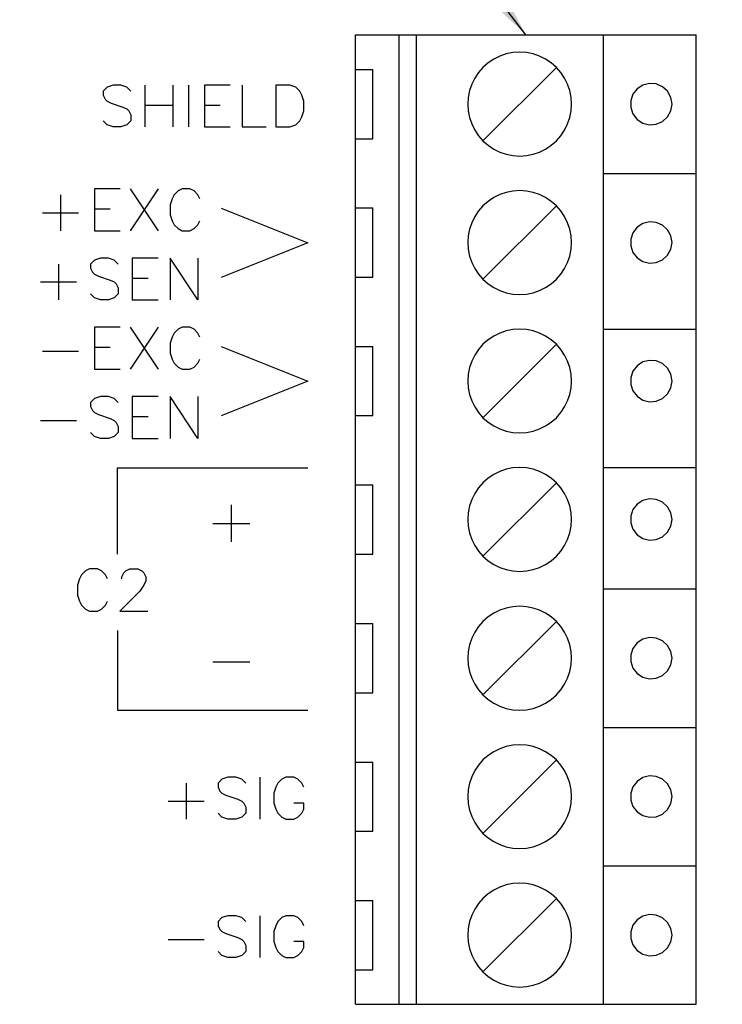
# Model space of a CAD drawing. Extents: x 0 to 136, y 0 to 88.
# Drawn here: x 83 to 86, y 29 to 34 of the extents above; entities that cross this region are included whole.
import ezdxf

# ---------------------------------------------------------------- set-up
doc = ezdxf.new("R2010")
doc.units = 0
doc.header["$LTSCALE"] = 1.2
doc.header["$MEASUREMENT"] = 0
doc.layers.add('0_SUMMING_CARD', color=7, linetype='CONTINUOUS')
doc.layers.add('DIM', color=7, linetype='CONTINUOUS')
doc.styles.add('ROMANS', font='ROMANS.SHX')
doc.dimstyles.new('ANSI3', dxfattribs={"dimscale": 2, "dimtxt": 0.19635, "dimasz": 0.3, "dimexe": 0.075, "dimexo": 0.075, "dimgap": 0.1, "dimtad": 0, "dimtih": 1, "dimtoh": 1, "dimdec": 3, "dimzin": 4, "dimdsep": 46, "dimtxsty": 'ROMANS', "dimcen": 0.1, "dimclrd": 1, "dimclre": 1, "dimadec": 0, "dimazin": 0, "dimtfac": 1, "dimtdec": 3, "dimtofl": 0, "dimtmove": 0, "dimatfit": 1, "dimfxl": 0, "dimtzin": 4, "dimarcsym": 0})

msp = doc.modelspace()

# ---------------------------------------------------------------- linework, layer by layer
at = {"layer": '0_SUMMING_CARD', "linetype": 'Continuous'}
for p, q in [((84.7807, 33.6761), (86.2567, 33.6761)), ((84.7807, 31.2761), (84.7807, 33.6761)), ((84.9697, 31.2761), (84.9697, 33.6761)), ((85.0447, 31.2761), (85.0447, 33.6761)), ((85.8547, 31.2761), (85.8547, 33.6761)), ((86.2567, 31.2761), (86.2567, 33.6761)), ((84.7807, 33.5261), (84.8557, 33.5261)), ((84.8557, 33.2261), (84.8557, 33.5261)), ((86.0254, 33.4586), (86.0005, 33.4424)), ((86.0542, 33.4658), (86.0254, 33.4586)), ((86.0836, 33.4634), (86.0542, 33.4658)), ((86.1109, 33.4517), (86.0836, 33.4634)), ((86.1325, 33.4316), (86.1109, 33.4517)), ((85.9825, 33.419), (85.9729, 33.3911)), ((86.0005, 33.4424), (85.9825, 33.419)), ((86.1466, 33.4055), (86.1325, 33.4316)), ((85.9729, 33.3911), (85.9729, 33.3614)), ((86.1517, 33.3761), (86.1466, 33.4055)), ((86.1466, 33.347), (86.1517, 33.3761)), ((85.9729, 33.3614), (85.9825, 33.3335)), ((85.9825, 33.3335), (86.0005, 33.3101)), ((86.1325, 33.3209), (86.1466, 33.347)), ((86.0005, 33.3101), (86.0254, 33.2939)), ((86.0254, 33.2939), (86.0542, 33.2864)), ((86.0542, 33.2864), (86.0836, 33.2891)), ((86.0836, 33.2891), (86.1109, 33.3008)), ((86.1109, 33.3008), (86.1325, 33.3209)), ((84.7807, 33.2261), (84.8557, 33.2261)), ((85.8547, 33.0761), (86.2567, 33.0761)), ((84.7807, 32.9261), (84.8557, 32.9261)), ((84.8557, 32.6261), (84.8557, 32.9261)), ((86.0254, 32.8586), (86.0005, 32.8424)), ((86.0542, 32.8658), (86.0254, 32.8586)), ((86.0836, 32.8634), (86.0542, 32.8658)), ((86.1109, 32.8517), (86.0836, 32.8634)), ((85.9825, 32.819), (85.9729, 32.7911)), ((86.0005, 32.8424), (85.9825, 32.819)), ((86.1325, 32.8316), (86.1109, 32.8517)), ((86.1466, 32.8055), (86.1325, 32.8316)), ((85.9729, 32.7911), (85.9729, 32.7614)), ((86.1517, 32.7761), (86.1466, 32.8055)), ((86.1466, 32.747), (86.1517, 32.7761)), ((85.9729, 32.7614), (85.9825, 32.7335)), ((85.9825, 32.7335), (86.0005, 32.7101)), ((86.1325, 32.7209), (86.1466, 32.747)), ((86.0005, 32.7101), (86.0254, 32.6939)), ((86.0254, 32.6939), (86.0542, 32.6864)), ((86.0542, 32.6864), (86.0836, 32.6891)), ((86.0836, 32.6891), (86.1109, 32.7008)), ((86.1109, 32.7008), (86.1325, 32.7209)), ((84.7807, 32.6261), (84.8557, 32.6261)), ((85.8547, 32.4011), (86.2567, 32.4011)), ((84.7807, 32.3261), (84.8557, 32.3261)), ((84.8557, 32.0261), (84.8557, 32.3261)), ((86.0254, 32.2586), (86.0005, 32.2424)), ((86.0542, 32.2658), (86.0254, 32.2586)), ((86.0836, 32.2634), (86.0542, 32.2658)), ((86.1109, 32.2517), (86.0836, 32.2634)), ((85.9825, 32.219), (85.9729, 32.1911)), ((86.0005, 32.2424), (85.9825, 32.219)), ((86.1325, 32.2316), (86.1109, 32.2517)), ((86.1466, 32.2055), (86.1325, 32.2316)), ((85.9729, 32.1911), (85.9729, 32.1614)), ((86.1517, 32.1761), (86.1466, 32.2055)), ((86.1466, 32.147), (86.1517, 32.1761)), ((85.9729, 32.1614), (85.9825, 32.1335)), ((85.9825, 32.1335), (86.0005, 32.1101)), ((86.1325, 32.1209), (86.1466, 32.147)), ((86.0005, 32.1101), (86.0254, 32.0939)), ((86.0254, 32.0939), (86.0542, 32.0864)), ((86.0542, 32.0864), (86.0836, 32.0891)), ((86.0836, 32.0891), (86.1109, 32.1008)), ((86.1109, 32.1008), (86.1325, 32.1209)), ((84.7807, 32.0261), (84.8557, 32.0261)), ((85.8547, 31.8011), (86.2567, 31.8011)), ((84.7807, 31.7261), (84.8557, 31.7261)), ((84.8557, 31.4261), (84.8557, 31.7261)), ((86.0542, 31.6658), (86.0254, 31.6586)), ((86.0836, 31.6634), (86.0542, 31.6658)), ((86.1109, 31.6517), (86.0836, 31.6634)), ((85.9825, 31.619), (85.9729, 31.5911)), ((86.0005, 31.6424), (85.9825, 31.619)), ((86.0254, 31.6586), (86.0005, 31.6424)), ((86.1325, 31.6316), (86.1109, 31.6517)), ((86.1466, 31.6055), (86.1325, 31.6316)), ((85.9729, 31.5911), (85.9729, 31.5614)), ((86.1517, 31.5761), (86.1466, 31.6055)), ((86.1466, 31.547), (86.1517, 31.5761)), ((85.9729, 31.5614), (85.9825, 31.5335)), ((85.9825, 31.5335), (86.0005, 31.5101)), ((86.1325, 31.5209), (86.1466, 31.547)), ((86.0005, 31.5101), (86.0254, 31.4939)), ((86.0254, 31.4939), (86.0542, 31.4864)), ((86.0542, 31.4864), (86.0836, 31.4891)), ((86.0836, 31.4891), (86.1109, 31.5008)), ((86.1109, 31.5008), (86.1325, 31.5209)), ((84.7807, 31.4261), (84.8557, 31.4261)), ((84.7807, 29.4752), (84.7807, 31.2752)), ((84.9697, 29.4752), (84.9697, 31.2752)), ((85.0447, 29.4752), (85.0447, 31.2752)), ((85.8547, 29.4752), (85.8547, 31.2752)), ((85.8547, 31.2752), (86.2567, 31.2752)), ((86.2567, 29.4752), (86.2567, 31.2752)), ((84.7807, 31.1252), (84.8557, 31.1252)), ((84.8557, 30.8252), (84.8557, 31.1252)), ((86.0542, 31.0646), (86.0254, 31.0574)), ((86.0836, 31.0622), (86.0542, 31.0646)), ((86.1109, 31.0505), (86.0836, 31.0622)), ((86.0005, 31.0412), (85.9825, 31.0178)), ((86.0254, 31.0574), (86.0005, 31.0412)), ((86.1325, 31.0304), (86.1109, 31.0505)), ((86.1466, 31.0043), (86.1325, 31.0304)), ((85.9825, 31.0178), (85.9729, 30.9899)), ((85.9729, 30.9899), (85.9729, 30.9602)), ((86.1517, 30.9752), (86.1466, 31.0043)), ((85.9729, 30.9602), (85.9825, 30.9323)), ((86.1325, 30.9197), (86.1466, 30.9458)), ((86.1466, 30.9458), (86.1517, 30.9752)), ((85.9825, 30.9323), (86.0005, 30.9089)), ((86.0005, 30.9089), (86.0254, 30.8927)), ((86.0254, 30.8927), (86.0542, 30.8855)), ((86.0836, 30.8879), (86.1109, 30.8996)), ((86.1109, 30.8996), (86.1325, 30.9197)), ((86.0542, 30.8855), (86.0836, 30.8879)), ((84.7807, 30.8252), (84.8557, 30.8252)), ((85.8547, 30.6752), (86.2567, 30.6752)), ((84.7807, 30.5252), (84.8557, 30.5252)), ((84.8557, 30.2252), (84.8557, 30.5252)), ((86.0542, 30.4646), (86.0254, 30.4574)), ((86.0836, 30.4622), (86.0542, 30.4646)), ((86.0005, 30.4412), (85.9825, 30.4178)), ((86.0254, 30.4574), (86.0005, 30.4412)), ((86.1109, 30.4505), (86.0836, 30.4622)), ((86.1325, 30.4304), (86.1109, 30.4505)), ((86.1466, 30.4043), (86.1325, 30.4304)), ((85.9825, 30.4178), (85.9729, 30.3899)), ((85.9729, 30.3899), (85.9729, 30.3602)), ((86.1517, 30.3752), (86.1466, 30.4043)), ((85.9729, 30.3602), (85.9825, 30.3323)), ((86.1325, 30.3197), (86.1466, 30.3458)), ((86.1466, 30.3458), (86.1517, 30.3752)), ((85.9825, 30.3323), (86.0005, 30.3089)), ((86.0005, 30.3089), (86.0254, 30.2927)), ((86.0836, 30.2879), (86.1109, 30.2996)), ((86.1109, 30.2996), (86.1325, 30.3197)), ((86.0254, 30.2927), (86.0542, 30.2855)), ((86.0542, 30.2855), (86.0836, 30.2879)), ((84.7807, 30.2252), (84.8557, 30.2252)), ((85.8547, 30.0752), (86.2567, 30.0752)), ((84.7807, 29.9252), (84.8557, 29.9252)), ((84.8557, 29.6252), (84.8557, 29.9252)), ((86.0005, 29.8412), (85.9825, 29.8178)), ((86.0254, 29.8574), (86.0005, 29.8412)), ((86.0542, 29.8646), (86.0254, 29.8574)), ((86.0836, 29.8622), (86.0542, 29.8646)), ((86.1109, 29.8505), (86.0836, 29.8622)), ((86.1325, 29.8304), (86.1109, 29.8505)), ((86.1466, 29.8043), (86.1325, 29.8304)), ((85.9825, 29.8178), (85.9729, 29.7899)), ((85.9729, 29.7899), (85.9729, 29.7602)), ((86.1517, 29.7752), (86.1466, 29.8043)), ((85.9729, 29.7602), (85.9825, 29.7323)), ((86.1325, 29.7197), (86.1466, 29.7458)), ((86.1466, 29.7458), (86.1517, 29.7752)), ((85.9825, 29.7323), (86.0005, 29.7089)), ((86.0005, 29.7089), (86.0254, 29.6927)), ((86.0836, 29.6879), (86.1109, 29.6996)), ((86.1109, 29.6996), (86.1325, 29.7197)), ((86.0254, 29.6927), (86.0542, 29.6855)), ((86.0542, 29.6855), (86.0836, 29.6879)), ((84.7807, 29.6252), (84.8557, 29.6252)), ((84.7807, 29.4752), (86.2567, 29.4752))]:
    msp.add_line(p, q, dxfattribs=at)
at = {"layer": '0_SUMMING_CARD', "color": 1, "linetype": 'Continuous'}
for p, q in [((85.4053, 33.584), (85.3792, 33.5711)), ((85.4332, 33.5936), (85.4053, 33.584)), ((85.4623, 33.5993), (85.4332, 33.5936)), ((85.4917, 33.6011), (85.4623, 33.5993)), ((85.5208, 33.5993), (85.4917, 33.6011)), ((85.5499, 33.5936), (85.5208, 33.5993)), ((85.5778, 33.584), (85.5499, 33.5936)), ((85.6042, 33.5711), (85.5778, 33.584)), ((85.3546, 33.5546), (85.3324, 33.5354)), ((85.3792, 33.5711), (85.3546, 33.5546)), ((85.6285, 33.5546), (85.6042, 33.5711)), ((85.6507, 33.5354), (85.6285, 33.5546)), ((85.3129, 33.5132), (85.2967, 33.4886)), ((85.3324, 33.5354), (85.3129, 33.5132)), ((85.3324, 33.2171), (85.6507, 33.5354)), ((85.6702, 33.5132), (85.6507, 33.5354)), ((85.6864, 33.4886), (85.6702, 33.5132)), ((83.7295, 33.4583), (83.7037, 33.4496)), ((83.764, 33.4583), (83.7295, 33.4583)), ((83.7898, 33.4496), (83.764, 33.4583)), ((83.8675, 33.4583), (83.8675, 33.2774)), ((83.9881, 33.4583), (83.9881, 33.2774)), ((84.0568, 33.4583), (84.0568, 33.2774)), ((84.1258, 33.4583), (84.1258, 33.2774)), ((84.2377, 33.4583), (84.1258, 33.4583)), ((84.2893, 33.4583), (84.2893, 33.2774)), ((84.496, 33.4583), (84.4357, 33.4583)), ((84.4357, 33.4583), (84.4357, 33.2774)), ((84.5218, 33.4496), (84.496, 33.4583)), ((85.2838, 33.4622), (85.2742, 33.4346)), ((85.2967, 33.4886), (85.2838, 33.4622)), ((85.6993, 33.4622), (85.6864, 33.4886)), ((85.7089, 33.4346), (85.6993, 33.4622)), ((83.7037, 33.4496), (83.6866, 33.4325)), ((83.6866, 33.4325), (83.6866, 33.4154)), ((83.6866, 33.4154), (83.6953, 33.398)), ((83.8072, 33.4325), (83.7898, 33.4496)), ((84.5392, 33.4325), (84.5218, 33.4496)), ((84.5476, 33.4154), (84.5392, 33.4325)), ((84.5563, 33.3896), (84.5476, 33.4154)), ((85.2742, 33.4346), (85.2685, 33.4055)), ((85.7146, 33.4055), (85.7089, 33.4346)), ((83.6953, 33.398), (83.7037, 33.3896)), ((83.7037, 33.3896), (83.7211, 33.3809)), ((83.7211, 33.3809), (83.7727, 33.3635)), ((83.8675, 33.3722), (83.9881, 33.3722)), ((84.1258, 33.3722), (84.1945, 33.3722)), ((84.5563, 33.3464), (84.5563, 33.3896)), ((85.2685, 33.4055), (85.2667, 33.3761)), ((85.2667, 33.3761), (85.2685, 33.347)), ((85.7167, 33.3761), (85.7146, 33.4055)), ((85.7146, 33.347), (85.7167, 33.3761)), ((83.7727, 33.3635), (83.7898, 33.3551)), ((83.7898, 33.3551), (83.7985, 33.3464)), ((83.7985, 33.3464), (83.8072, 33.3293)), ((83.8072, 33.3293), (83.8072, 33.3032)), ((84.5476, 33.3206), (84.5563, 33.3464)), ((85.2685, 33.347), (85.2742, 33.3179)), ((85.7089, 33.3179), (85.7146, 33.347)), ((83.7037, 33.2861), (83.6866, 33.3032)), ((83.7295, 33.2774), (83.7037, 33.2861)), ((83.7898, 33.2861), (83.764, 33.2774)), ((83.8072, 33.3032), (83.7898, 33.2861)), ((84.496, 33.2774), (84.5218, 33.2861)), ((84.5218, 33.2861), (84.5392, 33.3032)), ((84.5392, 33.3032), (84.5476, 33.3206)), ((85.2742, 33.3179), (85.2838, 33.29)), ((85.2838, 33.29), (85.2967, 33.2636)), ((85.6864, 33.2636), (85.6993, 33.29)), ((85.6993, 33.29), (85.7089, 33.3179)), ((83.764, 33.2774), (83.7295, 33.2774)), ((84.1258, 33.2774), (84.2377, 33.2774)), ((84.2893, 33.2774), (84.3928, 33.2774)), ((84.4357, 33.2774), (84.496, 33.2774)), ((85.2967, 33.2636), (85.3129, 33.2393)), ((85.3129, 33.2393), (85.3324, 33.2171)), ((85.6507, 33.2171), (85.6702, 33.2393)), ((85.6702, 33.2393), (85.6864, 33.2636)), ((85.3324, 33.2171), (85.3546, 33.1976)), ((85.3546, 33.1976), (85.3792, 33.1814)), ((85.6042, 33.1814), (85.6285, 33.1976)), ((85.6285, 33.1976), (85.6507, 33.2171)), ((85.3792, 33.1814), (85.4053, 33.1685)), ((85.4053, 33.1685), (85.4332, 33.1589)), ((85.4332, 33.1589), (85.4623, 33.1532)), ((85.4623, 33.1532), (85.4917, 33.1511)), ((85.4917, 33.1511), (85.5208, 33.1532)), ((85.5208, 33.1532), (85.5499, 33.1589)), ((85.5499, 33.1589), (85.5778, 33.1685)), ((85.5778, 33.1685), (85.6042, 33.1814)), ((83.5021, 32.9831), (83.5021, 32.8277)), ((83.6488, 33.0089), (83.6488, 32.8277)), ((83.761, 33.0089), (83.6488, 33.0089)), ((83.9251, 33.0089), (83.8042, 32.8277)), ((83.8042, 33.0089), (83.9251, 32.8277)), ((83.9941, 32.9831), (83.9854, 32.9657)), ((84.0112, 33.0002), (83.9941, 32.9831)), ((84.0286, 33.0089), (84.0112, 33.0002)), ((84.0631, 33.0089), (84.0286, 33.0089)), ((84.0805, 33.0002), (84.0631, 33.0089)), ((84.0976, 32.9831), (84.0805, 33.0002)), ((84.1063, 32.9657), (84.0976, 32.9831)), ((85.4053, 32.984), (85.3792, 32.9711)), ((85.4332, 32.9936), (85.4053, 32.984)), ((85.4623, 32.9993), (85.4332, 32.9936)), ((85.4917, 33.0011), (85.4623, 32.9993)), ((85.5208, 32.9993), (85.4917, 33.0011)), ((85.5499, 32.9936), (85.5208, 32.9993)), ((85.5778, 32.984), (85.5499, 32.9936)), ((85.6042, 32.9711), (85.5778, 32.984)), ((83.9854, 32.9657), (83.9767, 32.9399)), ((83.9767, 32.9399), (83.9767, 32.8967)), ((85.3546, 32.9546), (85.3324, 32.9354)), ((85.3792, 32.9711), (85.3546, 32.9546)), ((85.6285, 32.9546), (85.6042, 32.9711)), ((85.6507, 32.9354), (85.6285, 32.9546)), ((83.4244, 32.9054), (83.5798, 32.9054)), ((83.6488, 32.9225), (83.7178, 32.9225)), ((83.9767, 32.8967), (83.9854, 32.8709)), ((84.1987, 32.9252), (84.5737, 32.7752)), ((85.3129, 32.9132), (85.2967, 32.8886)), ((85.3324, 32.9354), (85.3129, 32.9132)), ((85.3324, 32.6171), (85.6507, 32.9354)), ((85.6702, 32.9132), (85.6507, 32.9354)), ((85.6864, 32.8886), (85.6702, 32.9132)), ((83.9854, 32.8709), (83.9941, 32.8535)), ((84.0976, 32.8535), (84.1063, 32.8709)), ((85.2838, 32.8622), (85.2742, 32.8346)), ((85.2967, 32.8886), (85.2838, 32.8622)), ((85.6993, 32.8622), (85.6864, 32.8886)), ((85.7089, 32.8346), (85.6993, 32.8622)), ((83.6488, 32.8277), (83.761, 32.8277)), ((83.9941, 32.8535), (84.0112, 32.8364)), ((84.0112, 32.8364), (84.0286, 32.8277)), ((84.0286, 32.8277), (84.0631, 32.8277)), ((84.0631, 32.8277), (84.0805, 32.8364)), ((84.0805, 32.8364), (84.0976, 32.8535)), ((85.2742, 32.8346), (85.2685, 32.8055)), ((85.7146, 32.8055), (85.7089, 32.8346)), ((84.5737, 32.7752), (84.1987, 32.6252)), ((85.2685, 32.8055), (85.2667, 32.7761)), ((85.2667, 32.7761), (85.2685, 32.747)), ((85.7167, 32.7761), (85.7146, 32.8055)), ((85.7146, 32.747), (85.7167, 32.7761)), ((85.2685, 32.747), (85.2742, 32.7179)), ((85.7089, 32.7179), (85.7146, 32.747)), ((83.4934, 32.6831), (83.4934, 32.5277)), ((83.6488, 32.7002), (83.6317, 32.6831)), ((83.6317, 32.6831), (83.6317, 32.6657)), ((83.6749, 32.7089), (83.6488, 32.7002)), ((83.7094, 32.7089), (83.6749, 32.7089)), ((83.7352, 32.7002), (83.7094, 32.7089)), ((83.7523, 32.6831), (83.7352, 32.7002)), ((83.8129, 32.7089), (83.8129, 32.5277)), ((83.9251, 32.7089), (83.8129, 32.7089)), ((83.9767, 32.7089), (83.9767, 32.5277)), ((84.0976, 32.5277), (83.9767, 32.7089)), ((84.0976, 32.7089), (84.0976, 32.5277)), ((85.2742, 32.7179), (85.2838, 32.69)), ((85.2838, 32.69), (85.2967, 32.6636)), ((85.6864, 32.6636), (85.6993, 32.69)), ((85.6993, 32.69), (85.7089, 32.7179)), ((83.6317, 32.6657), (83.6401, 32.6486)), ((83.6401, 32.6486), (83.6488, 32.6399)), ((85.2967, 32.6636), (85.3129, 32.6393)), ((85.6702, 32.6393), (85.6864, 32.6636)), ((83.416, 32.6054), (83.5711, 32.6054)), ((83.6488, 32.6399), (83.6662, 32.6312)), ((83.6662, 32.6312), (83.7178, 32.6138)), ((83.7178, 32.6138), (83.7352, 32.6054)), ((83.7352, 32.6054), (83.7439, 32.5967)), ((83.8129, 32.6225), (83.8819, 32.6225)), ((85.3129, 32.6393), (85.3324, 32.6171)), ((85.3324, 32.6171), (85.3546, 32.5976)), ((85.6285, 32.5976), (85.6507, 32.6171)), ((85.6507, 32.6171), (85.6702, 32.6393)), ((83.7439, 32.5967), (83.7523, 32.5793)), ((83.7523, 32.5793), (83.7523, 32.5535)), ((85.3546, 32.5976), (85.3792, 32.5814)), ((85.3792, 32.5814), (85.4053, 32.5685)), ((85.4053, 32.5685), (85.4332, 32.5589)), ((85.4332, 32.5589), (85.4623, 32.5532)), ((85.5208, 32.5532), (85.5499, 32.5589)), ((85.5499, 32.5589), (85.5778, 32.5685)), ((85.5778, 32.5685), (85.6042, 32.5814)), ((85.6042, 32.5814), (85.6285, 32.5976)), ((83.6488, 32.5364), (83.6317, 32.5535)), ((83.6749, 32.5277), (83.6488, 32.5364)), ((83.7094, 32.5277), (83.6749, 32.5277)), ((83.7352, 32.5364), (83.7094, 32.5277)), ((83.7523, 32.5535), (83.7352, 32.5364)), ((83.8129, 32.5277), (83.9251, 32.5277)), ((85.4623, 32.5532), (85.4917, 32.5511)), ((85.4917, 32.5511), (85.5208, 32.5532)), ((83.6488, 32.4089), (83.6488, 32.2277)), ((83.761, 32.4089), (83.6488, 32.4089)), ((83.9251, 32.4089), (83.8042, 32.2277)), ((83.8042, 32.4089), (83.9251, 32.2277)), ((84.0112, 32.4002), (83.9941, 32.3831)), ((84.0286, 32.4089), (84.0112, 32.4002)), ((84.0631, 32.4089), (84.0286, 32.4089)), ((84.0805, 32.4002), (84.0631, 32.4089)), ((84.0976, 32.3831), (84.0805, 32.4002)), ((85.4332, 32.3936), (85.4053, 32.384)), ((85.4623, 32.3993), (85.4332, 32.3936)), ((85.4917, 32.4011), (85.4623, 32.3993)), ((85.5208, 32.3993), (85.4917, 32.4011)), ((85.5499, 32.3936), (85.5208, 32.3993)), ((85.5778, 32.384), (85.5499, 32.3936)), ((83.9854, 32.3657), (83.9767, 32.3399)), ((83.9941, 32.3831), (83.9854, 32.3657)), ((84.1063, 32.3657), (84.0976, 32.3831)), ((85.3546, 32.3546), (85.3324, 32.3354)), ((85.3792, 32.3711), (85.3546, 32.3546)), ((85.4053, 32.384), (85.3792, 32.3711)), ((85.6042, 32.3711), (85.5778, 32.384)), ((85.6285, 32.3546), (85.6042, 32.3711)), ((85.6507, 32.3354), (85.6285, 32.3546)), ((83.4244, 32.3054), (83.5798, 32.3054)), ((83.6488, 32.3225), (83.7178, 32.3225)), ((83.9767, 32.3399), (83.9767, 32.2967)), ((84.1987, 32.3252), (84.5737, 32.1752)), ((85.3129, 32.3132), (85.2967, 32.2886)), ((85.3324, 32.3354), (85.3129, 32.3132)), ((85.3324, 32.0171), (85.6507, 32.3354)), ((85.6702, 32.3132), (85.6507, 32.3354)), ((85.6864, 32.2886), (85.6702, 32.3132)), ((83.9767, 32.2967), (83.9854, 32.2709)), ((83.9854, 32.2709), (83.9941, 32.2535)), ((84.0976, 32.2535), (84.1063, 32.2709)), ((85.2838, 32.2622), (85.2742, 32.2346)), ((85.2967, 32.2886), (85.2838, 32.2622)), ((85.6993, 32.2622), (85.6864, 32.2886)), ((85.7089, 32.2346), (85.6993, 32.2622)), ((83.6488, 32.2277), (83.761, 32.2277)), ((83.9941, 32.2535), (84.0112, 32.2364)), ((84.0112, 32.2364), (84.0286, 32.2277)), ((84.0286, 32.2277), (84.0631, 32.2277)), ((84.0631, 32.2277), (84.0805, 32.2364)), ((84.0805, 32.2364), (84.0976, 32.2535)), ((85.2742, 32.2346), (85.2685, 32.2055)), ((85.7146, 32.2055), (85.7089, 32.2346)), ((84.5737, 32.1752), (84.1987, 32.0252)), ((85.2685, 32.2055), (85.2667, 32.1761)), ((85.2667, 32.1761), (85.2685, 32.147)), ((85.7167, 32.1761), (85.7146, 32.2055)), ((85.7146, 32.147), (85.7167, 32.1761)), ((85.2685, 32.147), (85.2742, 32.1179)), ((85.7089, 32.1179), (85.7146, 32.147)), ((83.6488, 32.1002), (83.6317, 32.0831)), ((83.6749, 32.1089), (83.6488, 32.1002)), ((83.7094, 32.1089), (83.6749, 32.1089)), ((83.7352, 32.1002), (83.7094, 32.1089)), ((83.7523, 32.0831), (83.7352, 32.1002)), ((83.8129, 32.1089), (83.8129, 31.9277)), ((83.9251, 32.1089), (83.8129, 32.1089)), ((83.9767, 32.1089), (83.9767, 31.9277)), ((84.0976, 31.9277), (83.9767, 32.1089)), ((84.0976, 32.1089), (84.0976, 31.9277)), ((85.2742, 32.1179), (85.2838, 32.09)), ((85.2838, 32.09), (85.2967, 32.0636)), ((85.6864, 32.0636), (85.6993, 32.09)), ((85.6993, 32.09), (85.7089, 32.1179)), ((83.6317, 32.0831), (83.6317, 32.0657)), ((83.6317, 32.0657), (83.6401, 32.0486)), ((83.6401, 32.0486), (83.6488, 32.0399)), ((85.2967, 32.0636), (85.3129, 32.0393)), ((85.6702, 32.0393), (85.6864, 32.0636)), ((83.416, 32.0054), (83.5711, 32.0054)), ((83.6488, 32.0399), (83.6662, 32.0312)), ((83.6662, 32.0312), (83.7178, 32.0138)), ((83.7178, 32.0138), (83.7352, 32.0054)), ((83.7352, 32.0054), (83.7439, 31.9967)), ((83.8129, 32.0225), (83.8819, 32.0225)), ((85.3129, 32.0393), (85.3324, 32.0171)), ((85.3324, 32.0171), (85.3546, 31.9976)), ((85.6285, 31.9976), (85.6507, 32.0171)), ((85.6507, 32.0171), (85.6702, 32.0393)), ((83.7439, 31.9967), (83.7523, 31.9793)), ((83.7523, 31.9793), (83.7523, 31.9535)), ((85.3546, 31.9976), (85.3792, 31.9814)), ((85.3792, 31.9814), (85.4053, 31.9685)), ((85.4053, 31.9685), (85.4332, 31.9589)), ((85.4332, 31.9589), (85.4623, 31.9532)), ((85.5208, 31.9532), (85.5499, 31.9589)), ((85.5499, 31.9589), (85.5778, 31.9685)), ((85.5778, 31.9685), (85.6042, 31.9814)), ((85.6042, 31.9814), (85.6285, 31.9976)), ((83.6488, 31.9364), (83.6317, 31.9535)), ((83.6749, 31.9277), (83.6488, 31.9364)), ((83.7094, 31.9277), (83.6749, 31.9277)), ((83.7352, 31.9364), (83.7094, 31.9277)), ((83.7523, 31.9535), (83.7352, 31.9364)), ((83.8129, 31.9277), (83.9251, 31.9277)), ((85.4623, 31.9532), (85.4917, 31.9511)), ((85.4917, 31.9511), (85.5208, 31.9532)), ((83.7487, 31.8002), (84.5737, 31.8002)), ((83.7487, 31.4252), (83.7487, 31.8002)), ((85.4332, 31.7936), (85.4053, 31.784)), ((85.4623, 31.7993), (85.4332, 31.7936)), ((85.4917, 31.8011), (85.4623, 31.7993)), ((85.5208, 31.7993), (85.4917, 31.8011)), ((85.5499, 31.7936), (85.5208, 31.7993)), ((85.5778, 31.784), (85.5499, 31.7936)), ((85.3546, 31.7546), (85.3324, 31.7354)), ((85.3792, 31.7711), (85.3546, 31.7546)), ((85.4053, 31.784), (85.3792, 31.7711)), ((85.6042, 31.7711), (85.5778, 31.784)), ((85.6285, 31.7546), (85.6042, 31.7711)), ((85.6507, 31.7354), (85.6285, 31.7546)), ((85.3129, 31.7132), (85.2967, 31.6886)), ((85.3324, 31.7354), (85.3129, 31.7132)), ((85.3324, 31.4171), (85.6507, 31.7354)), ((85.6702, 31.7132), (85.6507, 31.7354)), ((85.6864, 31.6886), (85.6702, 31.7132)), ((85.2838, 31.6622), (85.2742, 31.6346)), ((85.2967, 31.6886), (85.2838, 31.6622)), ((85.6993, 31.6622), (85.6864, 31.6886)), ((85.7089, 31.6346), (85.6993, 31.6622)), ((84.2422, 31.6391), (84.2422, 31.4792)), ((85.2742, 31.6346), (85.2685, 31.6055)), ((85.7146, 31.6055), (85.7089, 31.6346)), ((85.2685, 31.6055), (85.2667, 31.5761)), ((85.2667, 31.5761), (85.2685, 31.547)), ((85.7167, 31.5761), (85.7146, 31.6055)), ((85.7146, 31.547), (85.7167, 31.5761)), ((84.1621, 31.5593), (84.322, 31.5593)), ((85.2685, 31.547), (85.2742, 31.5179)), ((85.7089, 31.5179), (85.7146, 31.547)), ((85.2742, 31.5179), (85.2838, 31.49)), ((85.2838, 31.49), (85.2967, 31.4636)), ((85.6864, 31.4636), (85.6993, 31.49)), ((85.6993, 31.49), (85.7089, 31.5179)), ((85.2967, 31.4636), (85.3129, 31.4393)), ((85.6702, 31.4393), (85.6864, 31.4636)), ((85.3129, 31.4393), (85.3324, 31.4171)), ((85.3324, 31.4171), (85.3546, 31.3976)), ((85.6285, 31.3976), (85.6507, 31.4171)), ((85.6507, 31.4171), (85.6702, 31.4393)), ((83.6275, 31.3622), (83.6101, 31.3532)), ((83.6623, 31.3622), (83.6275, 31.3622)), ((83.68, 31.3532), (83.6623, 31.3622)), ((83.785, 31.3532), (83.8024, 31.3622)), ((83.8024, 31.3622), (83.8372, 31.3622)), ((83.8372, 31.3622), (83.8549, 31.3532)), ((85.3546, 31.3976), (85.3792, 31.3814)), ((85.3792, 31.3814), (85.4053, 31.3685)), ((85.4053, 31.3685), (85.4332, 31.3589)), ((85.5499, 31.3589), (85.5778, 31.3685)), ((85.5778, 31.3685), (85.6042, 31.3814)), ((85.6042, 31.3814), (85.6285, 31.3976)), ((83.5837, 31.3184), (83.575, 31.292)), ((83.5924, 31.3358), (83.5837, 31.3184)), ((83.6101, 31.3532), (83.5924, 31.3358)), ((83.6974, 31.3358), (83.68, 31.3532)), ((83.7061, 31.3184), (83.6974, 31.3358)), ((83.7673, 31.3271), (83.776, 31.3445)), ((83.7673, 31.3184), (83.7673, 31.3271)), ((83.776, 31.3445), (83.785, 31.3532)), ((83.8549, 31.3532), (83.8636, 31.3445)), ((83.8636, 31.3445), (83.8723, 31.3271)), ((83.8723, 31.3271), (83.8723, 31.3097)), ((85.4332, 31.3589), (85.4623, 31.3532)), ((85.4623, 31.3532), (85.4917, 31.3511)), ((85.4917, 31.3511), (85.5208, 31.3532)), ((85.5208, 31.3532), (85.5499, 31.3589)), ((83.575, 31.292), (83.575, 31.2485)), ((83.8636, 31.292), (83.8462, 31.2659)), ((83.8723, 31.3097), (83.8636, 31.292)), ((83.575, 31.2485), (83.5837, 31.2221)), ((83.8462, 31.2659), (83.7586, 31.1783)), ((83.5837, 31.2221), (83.5924, 31.2047)), ((83.5924, 31.2047), (83.6101, 31.1873)), ((83.68, 31.1873), (83.6974, 31.2047)), ((83.6974, 31.2047), (83.7061, 31.2221)), ((85.4332, 31.1924), (85.4053, 31.1828)), ((85.4623, 31.1981), (85.4332, 31.1924)), ((85.4917, 31.2002), (85.4623, 31.1981)), ((85.5208, 31.1981), (85.4917, 31.2002)), ((85.5499, 31.1924), (85.5208, 31.1981)), ((85.5778, 31.1828), (85.5499, 31.1924)), ((83.6101, 31.1873), (83.6275, 31.1783)), ((83.6275, 31.1783), (83.6623, 31.1783)), ((83.6623, 31.1783), (83.68, 31.1873)), ((83.7586, 31.1783), (83.881, 31.1783)), ((85.3546, 31.1537), (85.3324, 31.1342)), ((85.3792, 31.1699), (85.3546, 31.1537)), ((85.4053, 31.1828), (85.3792, 31.1699)), ((85.6042, 31.1699), (85.5778, 31.1828)), ((85.6285, 31.1537), (85.6042, 31.1699)), ((85.6507, 31.1342), (85.6285, 31.1537)), ((85.3129, 31.112), (85.2967, 31.0877)), ((85.3324, 31.1342), (85.3129, 31.112)), ((85.3324, 30.8159), (85.6507, 31.1342)), ((85.6702, 31.112), (85.6507, 31.1342)), ((85.6864, 31.0877), (85.6702, 31.112)), ((83.7487, 31.0952), (83.7487, 30.7502)), ((85.2967, 31.0877), (85.2838, 31.0613)), ((85.6993, 31.0613), (85.6864, 31.0877)), ((85.2742, 31.0334), (85.2685, 31.0043)), ((85.2838, 31.0613), (85.2742, 31.0334)), ((85.7089, 31.0334), (85.6993, 31.0613)), ((85.7146, 31.0043), (85.7089, 31.0334)), ((85.2685, 31.0043), (85.2667, 30.9752)), ((85.7167, 30.9752), (85.7146, 31.0043)), ((84.1621, 30.9593), (84.322, 30.9593)), ((85.2667, 30.9752), (85.2685, 30.9458)), ((85.2685, 30.9458), (85.2742, 30.9167)), ((85.7089, 30.9167), (85.7146, 30.9458)), ((85.7146, 30.9458), (85.7167, 30.9752)), ((85.2742, 30.9167), (85.2838, 30.8888)), ((85.6993, 30.8888), (85.7089, 30.9167)), ((85.2838, 30.8888), (85.2967, 30.8627)), ((85.2967, 30.8627), (85.3129, 30.8381)), ((85.6702, 30.8381), (85.6864, 30.8627)), ((85.6864, 30.8627), (85.6993, 30.8888)), ((85.3129, 30.8381), (85.3324, 30.8159)), ((85.3324, 30.8159), (85.3546, 30.7964)), ((85.6285, 30.7964), (85.6507, 30.8159)), ((85.6507, 30.8159), (85.6702, 30.8381)), ((85.3546, 30.7964), (85.3792, 30.7802)), ((85.3792, 30.7802), (85.4053, 30.7673)), ((85.4053, 30.7673), (85.4332, 30.7577)), ((85.5499, 30.7577), (85.5778, 30.7673)), ((85.5778, 30.7673), (85.6042, 30.7802)), ((85.6042, 30.7802), (85.6285, 30.7964)), ((83.7487, 30.7502), (84.5737, 30.7502)), ((85.4332, 30.7577), (85.4623, 30.752)), ((85.4623, 30.752), (85.4917, 30.7502)), ((85.4917, 30.7502), (85.5208, 30.752)), ((85.5208, 30.752), (85.5499, 30.7577)), ((85.4332, 30.5924), (85.4053, 30.5828)), ((85.4623, 30.5981), (85.4332, 30.5924)), ((85.4917, 30.6002), (85.4623, 30.5981)), ((85.5208, 30.5981), (85.4917, 30.6002)), ((85.5499, 30.5924), (85.5208, 30.5981)), ((85.5778, 30.5828), (85.5499, 30.5924)), ((85.3546, 30.5537), (85.3324, 30.5342)), ((85.3792, 30.5699), (85.3546, 30.5537)), ((85.4053, 30.5828), (85.3792, 30.5699)), ((85.6042, 30.5699), (85.5778, 30.5828)), ((85.6285, 30.5537), (85.6042, 30.5699)), ((85.6507, 30.5342), (85.6285, 30.5537)), ((85.3129, 30.512), (85.2967, 30.4877)), ((85.3324, 30.5342), (85.3129, 30.512)), ((85.3324, 30.2159), (85.6507, 30.5342)), ((85.6702, 30.512), (85.6507, 30.5342)), ((85.6864, 30.4877), (85.6702, 30.512)), ((85.2967, 30.4877), (85.2838, 30.4613)), ((85.6993, 30.4613), (85.6864, 30.4877)), ((84.046, 30.4334), (84.046, 30.2777)), ((84.2017, 30.4508), (84.1846, 30.4334)), ((84.1846, 30.4334), (84.1846, 30.416)), ((84.2278, 30.4592), (84.2017, 30.4508)), ((84.2623, 30.4592), (84.2278, 30.4592)), ((84.2881, 30.4508), (84.2623, 30.4592)), ((84.3055, 30.4334), (84.2881, 30.4508)), ((84.3661, 30.4592), (84.3661, 30.2777)), ((84.4438, 30.4334), (84.4351, 30.416)), ((84.4612, 30.4508), (84.4438, 30.4334)), ((84.4783, 30.4592), (84.4612, 30.4508)), ((84.5131, 30.4592), (84.4783, 30.4592)), ((84.5302, 30.4508), (84.5131, 30.4592)), ((84.5476, 30.4334), (84.5302, 30.4508)), ((84.5563, 30.416), (84.5476, 30.4334)), ((85.2742, 30.4334), (85.2685, 30.4043)), ((85.2838, 30.4613), (85.2742, 30.4334)), ((85.7089, 30.4334), (85.6993, 30.4613)), ((85.7146, 30.4043), (85.7089, 30.4334)), ((84.1846, 30.416), (84.193, 30.3989)), ((84.193, 30.3989), (84.2017, 30.3902)), ((84.2017, 30.3902), (84.2191, 30.3815)), ((84.2191, 30.3815), (84.271, 30.3641)), ((84.4351, 30.416), (84.4267, 30.3902)), ((84.4267, 30.3902), (84.4267, 30.347)), ((85.2685, 30.4043), (85.2667, 30.3752)), ((85.7167, 30.3752), (85.7146, 30.4043)), ((83.9683, 30.3557), (84.124, 30.3557)), ((84.271, 30.3641), (84.2881, 30.3557)), ((84.2881, 30.3557), (84.2968, 30.347)), ((84.2968, 30.347), (84.3055, 30.3296)), ((84.4267, 30.347), (84.4351, 30.3209)), ((84.5563, 30.347), (84.5131, 30.347)), ((84.5563, 30.3209), (84.5563, 30.347)), ((85.2667, 30.3752), (85.2685, 30.3458)), ((85.2685, 30.3458), (85.2742, 30.3167)), ((85.7089, 30.3167), (85.7146, 30.3458)), ((85.7146, 30.3458), (85.7167, 30.3752)), ((84.2017, 30.2864), (84.1846, 30.3038)), ((84.3055, 30.3038), (84.2881, 30.2864)), ((84.3055, 30.3296), (84.3055, 30.3038)), ((84.4351, 30.3209), (84.4438, 30.3038)), ((84.4438, 30.3038), (84.4612, 30.2864)), ((84.5302, 30.2864), (84.5476, 30.3038)), ((84.5476, 30.3038), (84.5563, 30.3209)), ((85.2742, 30.3167), (85.2838, 30.2888)), ((85.6993, 30.2888), (85.7089, 30.3167)), ((84.2278, 30.2777), (84.2017, 30.2864)), ((84.2623, 30.2777), (84.2278, 30.2777)), ((84.2881, 30.2864), (84.2623, 30.2777)), ((84.4612, 30.2864), (84.4783, 30.2777)), ((84.4783, 30.2777), (84.5131, 30.2777)), ((84.5131, 30.2777), (84.5302, 30.2864)), ((85.2838, 30.2888), (85.2967, 30.2627)), ((85.2967, 30.2627), (85.3129, 30.2381)), ((85.6702, 30.2381), (85.6864, 30.2627)), ((85.6864, 30.2627), (85.6993, 30.2888)), ((85.3129, 30.2381), (85.3324, 30.2159)), ((85.3324, 30.2159), (85.3546, 30.1964)), ((85.6285, 30.1964), (85.6507, 30.2159)), ((85.6507, 30.2159), (85.6702, 30.2381)), ((85.3546, 30.1964), (85.3792, 30.1802)), ((85.3792, 30.1802), (85.4053, 30.1673)), ((85.4053, 30.1673), (85.4332, 30.1577)), ((85.5499, 30.1577), (85.5778, 30.1673)), ((85.5778, 30.1673), (85.6042, 30.1802)), ((85.6042, 30.1802), (85.6285, 30.1964)), ((85.4332, 30.1577), (85.4623, 30.152)), ((85.4623, 30.152), (85.4917, 30.1502)), ((85.4917, 30.1502), (85.5208, 30.152)), ((85.5208, 30.152), (85.5499, 30.1577)), ((85.4623, 29.9981), (85.4332, 29.9924)), ((85.4917, 30.0002), (85.4623, 29.9981)), ((85.5208, 29.9981), (85.4917, 30.0002)), ((85.5499, 29.9924), (85.5208, 29.9981)), ((85.3546, 29.9537), (85.3324, 29.9342)), ((85.3792, 29.9699), (85.3546, 29.9537)), ((85.4053, 29.9828), (85.3792, 29.9699)), ((85.4332, 29.9924), (85.4053, 29.9828)), ((85.5778, 29.9828), (85.5499, 29.9924)), ((85.6042, 29.9699), (85.5778, 29.9828)), ((85.6285, 29.9537), (85.6042, 29.9699)), ((85.6507, 29.9342), (85.6285, 29.9537)), ((85.3129, 29.912), (85.2967, 29.8877)), ((85.3324, 29.9342), (85.3129, 29.912)), ((85.3324, 29.6159), (85.6507, 29.9342)), ((85.6702, 29.912), (85.6507, 29.9342)), ((85.6864, 29.8877), (85.6702, 29.912)), ((85.2967, 29.8877), (85.2838, 29.8613)), ((85.6993, 29.8613), (85.6864, 29.8877)), ((84.2017, 29.8508), (84.1846, 29.8334)), ((84.1846, 29.8334), (84.1846, 29.816)), ((84.2278, 29.8592), (84.2017, 29.8508)), ((84.2623, 29.8592), (84.2278, 29.8592)), ((84.2881, 29.8508), (84.2623, 29.8592)), ((84.3055, 29.8334), (84.2881, 29.8508)), ((84.3661, 29.8592), (84.3661, 29.6777)), ((84.4438, 29.8334), (84.4351, 29.816)), ((84.4612, 29.8508), (84.4438, 29.8334)), ((84.4783, 29.8592), (84.4612, 29.8508)), ((84.5131, 29.8592), (84.4783, 29.8592)), ((84.5302, 29.8508), (84.5131, 29.8592)), ((84.5476, 29.8334), (84.5302, 29.8508)), ((84.5563, 29.816), (84.5476, 29.8334)), ((85.2742, 29.8334), (85.2685, 29.8043)), ((85.2838, 29.8613), (85.2742, 29.8334)), ((85.7089, 29.8334), (85.6993, 29.8613)), ((85.7146, 29.8043), (85.7089, 29.8334)), ((84.1846, 29.816), (84.193, 29.7989)), ((84.193, 29.7989), (84.2017, 29.7902)), ((84.2017, 29.7902), (84.2191, 29.7815)), ((84.4351, 29.816), (84.4267, 29.7902)), ((84.4267, 29.7902), (84.4267, 29.747)), ((85.2685, 29.8043), (85.2667, 29.7752)), ((85.7167, 29.7752), (85.7146, 29.8043)), ((83.9683, 29.7557), (84.124, 29.7557)), ((84.2191, 29.7815), (84.271, 29.7641)), ((84.271, 29.7641), (84.2881, 29.7557)), ((84.2881, 29.7557), (84.2968, 29.747)), ((84.2968, 29.747), (84.3055, 29.7296)), ((84.4267, 29.747), (84.4351, 29.7209)), ((84.5563, 29.747), (84.5131, 29.747)), ((84.5563, 29.7209), (84.5563, 29.747)), ((85.2667, 29.7752), (85.2685, 29.7458)), ((85.2685, 29.7458), (85.2742, 29.7167)), ((85.7089, 29.7167), (85.7146, 29.7458)), ((85.7146, 29.7458), (85.7167, 29.7752)), ((84.2017, 29.6864), (84.1846, 29.7038)), ((84.3055, 29.7038), (84.2881, 29.6864)), ((84.3055, 29.7296), (84.3055, 29.7038)), ((84.4351, 29.7209), (84.4438, 29.7038)), ((84.4438, 29.7038), (84.4612, 29.6864)), ((84.5302, 29.6864), (84.5476, 29.7038)), ((84.5476, 29.7038), (84.5563, 29.7209)), ((85.2742, 29.7167), (85.2838, 29.6888)), ((85.6993, 29.6888), (85.7089, 29.7167)), ((84.2278, 29.6777), (84.2017, 29.6864)), ((84.2623, 29.6777), (84.2278, 29.6777)), ((84.2881, 29.6864), (84.2623, 29.6777)), ((84.4612, 29.6864), (84.4783, 29.6777)), ((84.4783, 29.6777), (84.5131, 29.6777)), ((84.5131, 29.6777), (84.5302, 29.6864)), ((85.2838, 29.6888), (85.2967, 29.6627)), ((85.2967, 29.6627), (85.3129, 29.6381)), ((85.6702, 29.6381), (85.6864, 29.6627)), ((85.6864, 29.6627), (85.6993, 29.6888)), ((85.3129, 29.6381), (85.3324, 29.6159)), ((85.3324, 29.6159), (85.3546, 29.5964)), ((85.6285, 29.5964), (85.6507, 29.6159)), ((85.6507, 29.6159), (85.6702, 29.6381)), ((85.3546, 29.5964), (85.3792, 29.5802)), ((85.3792, 29.5802), (85.4053, 29.5673)), ((85.5778, 29.5673), (85.6042, 29.5802)), ((85.6042, 29.5802), (85.6285, 29.5964)), ((85.4053, 29.5673), (85.4332, 29.5577)), ((85.4332, 29.5577), (85.4623, 29.552)), ((85.4623, 29.552), (85.4917, 29.5502)), ((85.4917, 29.5502), (85.5208, 29.552)), ((85.5208, 29.552), (85.5499, 29.5577)), ((85.5499, 29.5577), (85.5778, 29.5673))]:
    msp.add_line(p, q, dxfattribs=at)

# ---------------------------------------------------------------- leaders
at = {"layer": 'DIM', "color": 1, "annotation_type": 0, "has_hookline": 1, "hookline_direction": 1, "text_width": 2.8424}
for points in [[(90.0187, 33.6761), (87.8047, 37.2913), (87.2047, 37.2913)], [(85.5187, 33.6761), (84.0505, 35.5907), (83.4505, 35.5907)]]:
    msp.add_leader(points, dimstyle='ANSI3', dxfattribs=at)

doc.saveas('drawing.dxf')
